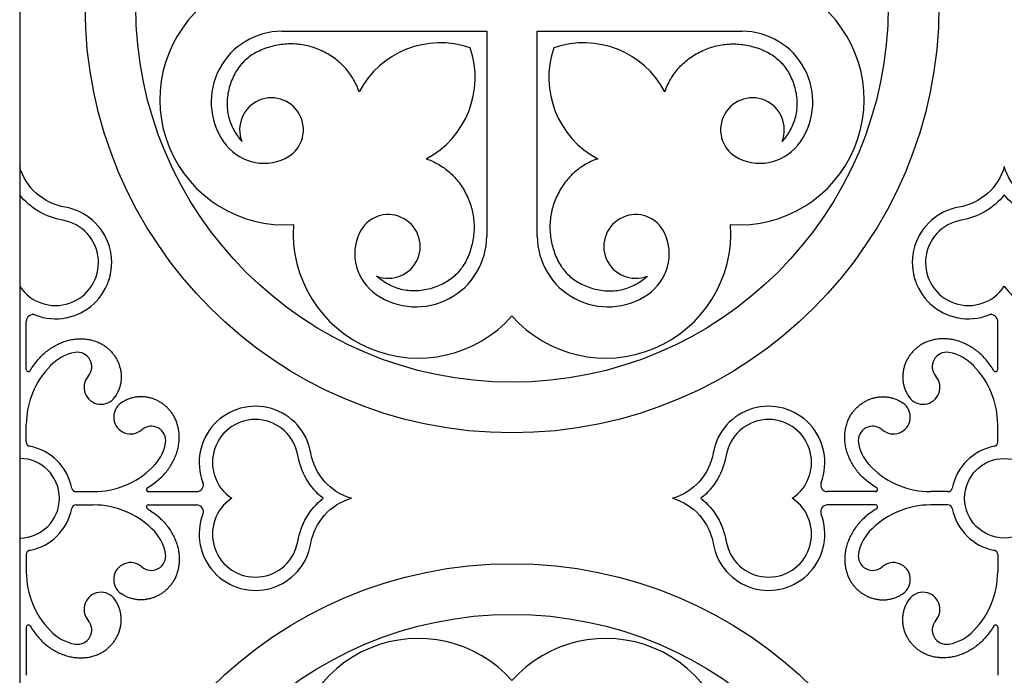
# Model space of a CAD drawing. Extents: x -282 to 280, y -290 to 239.
# Drawn here: x -280 to -220, y 141 to 181 of the extents above; entities that cross this region are included whole.
import ezdxf

# ---------------------------------------------------------------- set-up
doc = ezdxf.new("R2010")
doc.units = 0
doc.header["$MEASUREMENT"] = 0
doc.layers.add('DEFAULT', color=7, linetype='Continuous')

msp = doc.modelspace()

# ---------------------------------------------------------------- linework, layer by layer
at = {"layer": 'DEFAULT', "color": 5, "true_color": 0x0000ff}
for p, q in [((-279.904, 211.887), (-279.904, 91.488)), ((-263.88, 180.239), (-251.353, 180.239)), ((-251.353, 180.239), (-251.353, 167.712)), ((-248.256, 180.239), (-235.729, 180.239)), ((-248.256, 167.712), (-248.256, 180.239)), ((-279.499, 159.557), (-279.499, 162.511)), ((-220.11, 159.557), (-220.11, 162.511)), ((-279.499, 155.134), (-279.499, 156.189)), ((-220.11, 155.134), (-220.11, 156.189)), ((-276.458, 152.093), (-275.403, 152.093)), ((-272.035, 152.093), (-269.081, 152.093)), ((-227.574, 152.093), (-230.527, 152.093)), ((-223.151, 152.093), (-224.206, 152.093)), ((-276.458, 151.282), (-275.403, 151.282)), ((-272.035, 151.282), (-269.081, 151.282)), ((-227.574, 151.282), (-230.527, 151.282)), ((-223.151, 151.282), (-224.206, 151.282)), ((-279.499, 148.241), (-279.499, 147.186)), ((-220.11, 148.241), (-220.11, 147.186)), ((-279.499, 143.818), (-279.499, 140.865)), ((-220.11, 143.818), (-220.11, 140.865))]:
    msp.add_line(p, q, dxfattribs=at)
for points in [[(-259.151, 176.547), (-259.185, 176.642), (-259.221, 176.736), (-259.259, 176.829), (-259.3, 176.922), (-259.343, 177.015), (-259.388, 177.106), (-259.436, 177.196), (-259.486, 177.286), (-259.538, 177.375), (-259.593, 177.463), (-259.65, 177.549), (-259.71, 177.635), (-259.772, 177.719), (-259.836, 177.802), (-259.903, 177.883), (-259.972, 177.963), (-260.043, 178.042), (-260.117, 178.119), (-260.193, 178.195), (-260.271, 178.269), (-260.351, 178.341), (-260.434, 178.412), (-260.518, 178.481), (-260.605, 178.548), (-260.694, 178.613), (-260.785, 178.676), (-260.878, 178.737), (-260.973, 178.796), (-261.069, 178.853), (-261.168, 178.908), (-261.268, 178.961), (-261.37, 179.012), (-261.473, 179.06), (-261.577, 179.106), (-261.68, 179.148), (-261.784, 179.189), (-261.888, 179.226), (-261.992, 179.261), (-262.097, 179.293), (-262.202, 179.322), (-262.307, 179.349), (-262.413, 179.373), (-262.518, 179.394), (-262.624, 179.413), (-262.731, 179.429), (-262.837, 179.442), (-262.944, 179.452), (-263.051, 179.46), (-263.159, 179.465), (-263.266, 179.468), (-263.374, 179.468), (-263.482, 179.465), (-263.591, 179.459), (-263.7, 179.451), (-263.809, 179.44), (-263.918, 179.426), (-264.027, 179.41), (-264.137, 179.391), (-264.247, 179.369), (-264.358, 179.344), (-264.468, 179.317), (-264.579, 179.287), (-264.69, 179.255), (-264.802, 179.22), (-264.912, 179.182), (-265.02, 179.142), (-265.126, 179.099), (-265.228, 179.054), (-265.329, 179.006), (-265.427, 178.956), (-265.522, 178.904), (-265.615, 178.849), (-265.705, 178.791), (-265.793, 178.731), (-265.878, 178.669), (-265.961, 178.604), (-266.041, 178.537), (-266.119, 178.468), (-266.194, 178.396), (-266.267, 178.321), (-266.337, 178.244), (-266.405, 178.165), (-266.47, 178.083), (-266.533, 177.998), (-266.594, 177.912), (-266.651, 177.823), (-266.707, 177.731), (-266.759, 177.637), (-266.81, 177.54), (-266.857, 177.441), (-266.903, 177.34), (-266.945, 177.236), (-266.985, 177.13), (-267.023, 177.021), (-267.058, 176.91), (-267.091, 176.796), (-267.121, 176.681), (-267.147, 176.566), (-267.169, 176.452), (-267.188, 176.338), (-267.203, 176.224), (-267.214, 176.111), (-267.222, 175.998), (-267.226, 175.886), (-267.226, 175.774), (-267.223, 175.663), (-267.216, 175.553), (-267.205, 175.444), (-267.192, 175.335), (-267.174, 175.228), (-267.153, 175.121), (-267.129, 175.016), (-267.101, 174.911), (-267.07, 174.808), (-267.035, 174.706), (-266.998, 174.605), (-266.957, 174.506), (-266.913, 174.407), (-266.866, 174.31), (-266.816, 174.215), (-266.763, 174.121), (-266.707, 174.028), (-266.648, 173.937), (-266.587, 173.848), (-266.523, 173.759), (-266.457, 173.673), (-266.388, 173.588), (-266.316, 173.505)], [(-240.458, 176.547), (-240.424, 176.642), (-240.388, 176.736), (-240.35, 176.829), (-240.309, 176.922), (-240.266, 177.015), (-240.221, 177.106), (-240.173, 177.196), (-240.123, 177.286), (-240.07, 177.375), (-240.016, 177.463), (-239.958, 177.549), (-239.899, 177.635), (-239.837, 177.719), (-239.772, 177.802), (-239.706, 177.883), (-239.637, 177.963), (-239.565, 178.042), (-239.492, 178.119), (-239.416, 178.195), (-239.338, 178.269), (-239.257, 178.341), (-239.175, 178.412), (-239.09, 178.481), (-239.003, 178.548), (-238.915, 178.613), (-238.824, 178.676), (-238.731, 178.737), (-238.636, 178.796), (-238.539, 178.853), (-238.441, 178.908), (-238.34, 178.961), (-238.238, 179.012), (-238.135, 179.06), (-238.032, 179.106), (-237.929, 179.148), (-237.825, 179.189), (-237.721, 179.226), (-237.616, 179.261), (-237.512, 179.293), (-237.407, 179.322), (-237.301, 179.349), (-237.196, 179.373), (-237.09, 179.394), (-236.984, 179.413), (-236.878, 179.429), (-236.771, 179.442), (-236.665, 179.452), (-236.557, 179.46), (-236.45, 179.465), (-236.342, 179.468), (-236.235, 179.468), (-236.126, 179.465), (-236.018, 179.459), (-235.909, 179.451), (-235.8, 179.44), (-235.691, 179.426), (-235.581, 179.41), (-235.471, 179.391), (-235.361, 179.369), (-235.251, 179.344), (-235.14, 179.317), (-235.029, 179.287), (-234.918, 179.255), (-234.807, 179.22), (-234.696, 179.182), (-234.588, 179.142), (-234.483, 179.099), (-234.38, 179.054), (-234.28, 179.006), (-234.182, 178.956), (-234.087, 178.904), (-233.994, 178.849), (-233.904, 178.791), (-233.816, 178.731), (-233.73, 178.669), (-233.648, 178.604), (-233.567, 178.537), (-233.49, 178.468), (-233.414, 178.396), (-233.341, 178.321), (-233.271, 178.244), (-233.203, 178.165), (-233.138, 178.083), (-233.075, 177.998), (-233.015, 177.912), (-232.957, 177.823), (-232.902, 177.731), (-232.849, 177.637), (-232.799, 177.54), (-232.751, 177.441), (-232.706, 177.34), (-232.663, 177.236), (-232.623, 177.13), (-232.585, 177.021), (-232.55, 176.91), (-232.517, 176.796), (-232.488, 176.681), (-232.462, 176.566), (-232.44, 176.452), (-232.421, 176.338), (-232.406, 176.224), (-232.395, 176.111), (-232.387, 175.998), (-232.383, 175.886), (-232.383, 175.774), (-232.386, 175.663), (-232.393, 175.553), (-232.403, 175.444), (-232.417, 175.335), (-232.435, 175.228), (-232.456, 175.121), (-232.48, 175.016), (-232.508, 174.911), (-232.539, 174.808), (-232.573, 174.706), (-232.611, 174.605), (-232.652, 174.506), (-232.696, 174.407), (-232.743, 174.31), (-232.793, 174.215), (-232.846, 174.121), (-232.902, 174.028), (-232.96, 173.937), (-233.021, 173.848), (-233.085, 173.759), (-233.152, 173.673), (-233.221, 173.588), (-233.292, 173.505)], [(-255.045, 172.441), (-254.95, 172.407), (-254.856, 172.371), (-254.762, 172.333), (-254.669, 172.292), (-254.577, 172.249), (-254.486, 172.204), (-254.395, 172.156), (-254.306, 172.106), (-254.217, 172.054), (-254.129, 171.999), (-254.043, 171.941), (-253.957, 171.882), (-253.873, 171.82), (-253.79, 171.756), (-253.708, 171.689), (-253.628, 171.62), (-253.55, 171.549), (-253.472, 171.475), (-253.397, 171.399), (-253.323, 171.321), (-253.25, 171.241), (-253.18, 171.158), (-253.111, 171.073), (-253.044, 170.987), (-252.979, 170.898), (-252.916, 170.807), (-252.855, 170.714), (-252.795, 170.619), (-252.738, 170.522), (-252.683, 170.424), (-252.631, 170.324), (-252.58, 170.221), (-252.532, 170.118), (-252.486, 170.015), (-252.443, 169.912), (-252.403, 169.808), (-252.366, 169.704), (-252.331, 169.599), (-252.299, 169.495), (-252.27, 169.39), (-252.243, 169.285), (-252.219, 169.179), (-252.198, 169.073), (-252.179, 168.967), (-252.163, 168.861), (-252.15, 168.755), (-252.139, 168.648), (-252.131, 168.541), (-252.126, 168.433), (-252.124, 168.326), (-252.124, 168.218), (-252.127, 168.109), (-252.133, 168.001), (-252.141, 167.892), (-252.152, 167.783), (-252.166, 167.674), (-252.182, 167.564), (-252.201, 167.455), (-252.223, 167.344), (-252.247, 167.234), (-252.275, 167.123), (-252.304, 167.012), (-252.337, 166.901), (-252.372, 166.79), (-252.41, 166.679), (-252.45, 166.572), (-252.493, 166.466), (-252.538, 166.363), (-252.586, 166.263), (-252.636, 166.165), (-252.688, 166.07), (-252.743, 165.977), (-252.801, 165.887), (-252.86, 165.799), (-252.923, 165.714), (-252.987, 165.631), (-253.055, 165.55), (-253.124, 165.473), (-253.196, 165.397), (-253.271, 165.325), (-253.348, 165.254), (-253.427, 165.187), (-253.509, 165.121), (-253.593, 165.058), (-253.68, 164.998), (-253.769, 164.94), (-253.861, 164.885), (-253.955, 164.832), (-254.052, 164.782), (-254.151, 164.734), (-254.252, 164.689), (-254.356, 164.647), (-254.462, 164.606), (-254.571, 164.569), (-254.682, 164.533), (-254.796, 164.501), (-254.911, 164.471), (-255.025, 164.445), (-255.14, 164.423), (-255.254, 164.404), (-255.368, 164.389), (-255.481, 164.378), (-255.594, 164.37), (-255.706, 164.366), (-255.818, 164.366), (-255.928, 164.369), (-256.039, 164.376), (-256.148, 164.386), (-256.256, 164.4), (-256.364, 164.418), (-256.47, 164.439), (-256.576, 164.463), (-256.68, 164.491), (-256.784, 164.522), (-256.886, 164.556), (-256.987, 164.594), (-257.086, 164.635), (-257.184, 164.679), (-257.281, 164.726), (-257.377, 164.776), (-257.471, 164.829), (-257.564, 164.885), (-257.655, 164.943), (-257.744, 165.005), (-257.832, 165.069), (-257.919, 165.135), (-258.004, 165.204), (-258.087, 165.275)], [(-244.564, 172.441), (-244.659, 172.407), (-244.753, 172.371), (-244.846, 172.333), (-244.939, 172.292), (-245.031, 172.249), (-245.123, 172.204), (-245.213, 172.156), (-245.303, 172.106), (-245.392, 172.054), (-245.479, 171.999), (-245.566, 171.941), (-245.651, 171.882), (-245.736, 171.82), (-245.819, 171.756), (-245.9, 171.689), (-245.98, 171.62), (-246.059, 171.549), (-246.136, 171.475), (-246.212, 171.399), (-246.286, 171.321), (-246.358, 171.241), (-246.429, 171.158), (-246.498, 171.073), (-246.565, 170.987), (-246.63, 170.898), (-246.693, 170.807), (-246.754, 170.714), (-246.813, 170.619), (-246.87, 170.522), (-246.925, 170.424), (-246.978, 170.324), (-247.029, 170.221), (-247.077, 170.118), (-247.122, 170.015), (-247.165, 169.912), (-247.205, 169.808), (-247.243, 169.704), (-247.278, 169.599), (-247.31, 169.495), (-247.339, 169.39), (-247.366, 169.285), (-247.39, 169.179), (-247.411, 169.073), (-247.43, 168.967), (-247.446, 168.861), (-247.459, 168.755), (-247.469, 168.648), (-247.477, 168.541), (-247.482, 168.433), (-247.485, 168.326), (-247.485, 168.218), (-247.482, 168.109), (-247.476, 168.001), (-247.468, 167.892), (-247.457, 167.783), (-247.443, 167.674), (-247.427, 167.564), (-247.407, 167.455), (-247.386, 167.344), (-247.361, 167.234), (-247.334, 167.123), (-247.304, 167.012), (-247.272, 166.901), (-247.236, 166.79), (-247.199, 166.679), (-247.158, 166.572), (-247.116, 166.466), (-247.071, 166.363), (-247.023, 166.263), (-246.973, 166.165), (-246.92, 166.07), (-246.865, 165.977), (-246.808, 165.887), (-246.748, 165.799), (-246.686, 165.714), (-246.621, 165.631), (-246.554, 165.55), (-246.484, 165.473), (-246.412, 165.397), (-246.338, 165.325), (-246.261, 165.254), (-246.181, 165.187), (-246.1, 165.121), (-246.015, 165.058), (-245.929, 164.998), (-245.839, 164.94), (-245.748, 164.885), (-245.654, 164.832), (-245.557, 164.782), (-245.458, 164.734), (-245.357, 164.689), (-245.253, 164.647), (-245.146, 164.606), (-245.038, 164.569), (-244.926, 164.533), (-244.813, 164.501), (-244.698, 164.471), (-244.583, 164.445), (-244.469, 164.423), (-244.355, 164.404), (-244.241, 164.389), (-244.128, 164.378), (-244.015, 164.37), (-243.903, 164.366), (-243.791, 164.366), (-243.68, 164.369), (-243.57, 164.376), (-243.461, 164.386), (-243.352, 164.4), (-243.245, 164.418), (-243.138, 164.439), (-243.033, 164.463), (-242.928, 164.491), (-242.825, 164.522), (-242.723, 164.556), (-242.622, 164.594), (-242.522, 164.635), (-242.424, 164.679), (-242.327, 164.726), (-242.232, 164.776), (-242.138, 164.829), (-242.045, 164.885), (-241.954, 164.943), (-241.864, 165.005), (-241.776, 165.069), (-241.69, 165.135), (-241.605, 165.204), (-241.522, 165.275)], [(-279.265, 159.493), (-279.212, 159.582), (-279.157, 159.669), (-279.101, 159.753), (-279.044, 159.835), (-278.986, 159.915), (-278.926, 159.993), (-278.866, 160.069), (-278.804, 160.143), (-278.742, 160.214), (-278.678, 160.284), (-278.614, 160.351), (-278.548, 160.417), (-278.482, 160.48), (-278.415, 160.541), (-278.347, 160.6), (-278.279, 160.657), (-278.209, 160.712), (-278.139, 160.764), (-278.069, 160.815), (-277.998, 160.864), (-277.926, 160.911), (-277.854, 160.955), (-277.781, 160.998), (-277.708, 161.039), (-277.634, 161.077), (-277.561, 161.114), (-277.486, 161.149), (-277.412, 161.181), (-277.337, 161.212), (-277.262, 161.241), (-277.187, 161.268), (-277.112, 161.293), (-277.036, 161.315), (-276.961, 161.336), (-276.885, 161.356), (-276.81, 161.373), (-276.735, 161.388), (-276.659, 161.401), (-276.584, 161.413), (-276.509, 161.422), (-276.434, 161.43), (-276.36, 161.436), (-276.286, 161.44), (-276.212, 161.442), (-276.138, 161.442), (-276.065, 161.44), (-275.992, 161.437), (-275.92, 161.431), (-275.848, 161.424), (-275.777, 161.415), (-275.707, 161.404), (-275.637, 161.392), (-275.567, 161.378), (-275.499, 161.361), (-275.431, 161.344), (-275.364, 161.324), (-275.298, 161.302), (-275.232, 161.279), (-275.168, 161.254), (-275.104, 161.228), (-275.042, 161.199), (-274.98, 161.169), (-274.92, 161.137), (-274.86, 161.104), (-274.811, 161.074), (-274.763, 161.043), (-274.715, 161.011), (-274.668, 160.978), (-274.622, 160.944), (-274.577, 160.908), (-274.533, 160.872), (-274.49, 160.834), (-274.448, 160.796), (-274.406, 160.756), (-274.366, 160.716), (-274.327, 160.675), (-274.288, 160.632), (-274.251, 160.589), (-274.215, 160.545), (-274.18, 160.5), (-274.145, 160.455), (-274.112, 160.408), (-274.081, 160.361), (-274.05, 160.313), (-274.02, 160.265), (-273.992, 160.216), (-273.965, 160.166), (-273.939, 160.115), (-273.914, 160.064), (-273.89, 160.012), (-273.868, 159.96), (-273.847, 159.907), (-273.827, 159.854), (-273.809, 159.8), (-273.792, 159.746), (-273.776, 159.692), (-273.761, 159.637), (-273.748, 159.581), (-273.737, 159.526), (-273.726, 159.47), (-273.718, 159.414), (-273.71, 159.357), (-273.704, 159.3), (-273.7, 159.243), (-273.697, 159.186), (-273.696, 159.129), (-273.696, 159.071), (-273.698, 159.014), (-273.701, 158.956), (-273.706, 158.899), (-273.712, 158.841), (-273.72, 158.783), (-273.73, 158.726), (-273.741, 158.668), (-273.754, 158.61), (-273.769, 158.553), (-273.786, 158.495), (-273.804, 158.438), (-273.824, 158.381), (-273.845, 158.324), (-273.869, 158.268), (-273.894, 158.212), (-273.921, 158.156), (-273.95, 158.1), (-273.981, 158.044), (-274.013, 157.989), (-274.048, 157.935), (-274.084, 157.88)], [(-220.344, 159.493), (-220.397, 159.582), (-220.452, 159.669), (-220.508, 159.753), (-220.565, 159.835), (-220.623, 159.915), (-220.682, 159.993), (-220.743, 160.069), (-220.804, 160.143), (-220.867, 160.214), (-220.93, 160.284), (-220.995, 160.351), (-221.06, 160.417), (-221.126, 160.48), (-221.194, 160.541), (-221.261, 160.6), (-221.33, 160.657), (-221.399, 160.712), (-221.469, 160.764), (-221.54, 160.815), (-221.611, 160.864), (-221.683, 160.911), (-221.755, 160.955), (-221.827, 160.998), (-221.901, 161.039), (-221.974, 161.077), (-222.048, 161.114), (-222.122, 161.149), (-222.197, 161.181), (-222.272, 161.212), (-222.347, 161.241), (-222.422, 161.268), (-222.497, 161.293), (-222.572, 161.315), (-222.648, 161.336), (-222.723, 161.356), (-222.799, 161.373), (-222.874, 161.388), (-222.949, 161.401), (-223.024, 161.413), (-223.099, 161.422), (-223.174, 161.43), (-223.249, 161.436), (-223.323, 161.44), (-223.397, 161.442), (-223.47, 161.442), (-223.544, 161.44), (-223.616, 161.437), (-223.689, 161.431), (-223.76, 161.424), (-223.831, 161.415), (-223.902, 161.404), (-223.972, 161.392), (-224.041, 161.378), (-224.11, 161.361), (-224.178, 161.344), (-224.245, 161.324), (-224.311, 161.302), (-224.376, 161.279), (-224.441, 161.254), (-224.504, 161.228), (-224.567, 161.199), (-224.628, 161.169), (-224.689, 161.137), (-224.748, 161.104), (-224.798, 161.074), (-224.846, 161.043), (-224.894, 161.011), (-224.94, 160.978), (-224.986, 160.944), (-225.031, 160.908), (-225.076, 160.872), (-225.119, 160.834), (-225.161, 160.796), (-225.202, 160.756), (-225.243, 160.716), (-225.282, 160.675), (-225.32, 160.632), (-225.358, 160.589), (-225.394, 160.545), (-225.429, 160.5), (-225.463, 160.455), (-225.496, 160.408), (-225.528, 160.361), (-225.559, 160.313), (-225.588, 160.265), (-225.617, 160.216), (-225.644, 160.166), (-225.67, 160.115), (-225.695, 160.064), (-225.718, 160.012), (-225.741, 159.96), (-225.762, 159.907), (-225.782, 159.854), (-225.8, 159.8), (-225.817, 159.746), (-225.833, 159.692), (-225.847, 159.637), (-225.86, 159.581), (-225.872, 159.526), (-225.882, 159.47), (-225.891, 159.414), (-225.898, 159.357), (-225.904, 159.3), (-225.909, 159.243), (-225.912, 159.186), (-225.913, 159.129), (-225.913, 159.071), (-225.911, 159.014), (-225.908, 158.956), (-225.903, 158.899), (-225.896, 158.841), (-225.888, 158.783), (-225.879, 158.726), (-225.867, 158.668), (-225.854, 158.61), (-225.84, 158.553), (-225.823, 158.495), (-225.805, 158.438), (-225.785, 158.381), (-225.763, 158.324), (-225.74, 158.268), (-225.715, 158.212), (-225.688, 158.156), (-225.659, 158.1), (-225.628, 158.044), (-225.595, 157.989), (-225.561, 157.935), (-225.524, 157.88)], [(-272.099, 152.327), (-272.01, 152.38), (-271.923, 152.435), (-271.839, 152.491), (-271.756, 152.548), (-271.676, 152.606), (-271.598, 152.665), (-271.523, 152.726), (-271.449, 152.788), (-271.377, 152.85), (-271.308, 152.914), (-271.24, 152.978), (-271.175, 153.043), (-271.112, 153.11), (-271.051, 153.177), (-270.992, 153.244), (-270.935, 153.313), (-270.88, 153.382), (-270.827, 153.452), (-270.776, 153.523), (-270.728, 153.594), (-270.681, 153.666), (-270.636, 153.738), (-270.594, 153.811), (-270.553, 153.884), (-270.514, 153.957), (-270.478, 154.031), (-270.443, 154.105), (-270.41, 154.18), (-270.38, 154.255), (-270.351, 154.33), (-270.324, 154.405), (-270.299, 154.48), (-270.276, 154.556), (-270.255, 154.631), (-270.236, 154.706), (-270.219, 154.782), (-270.204, 154.857), (-270.191, 154.933), (-270.179, 155.008), (-270.17, 155.083), (-270.162, 155.157), (-270.156, 155.232), (-270.152, 155.306), (-270.15, 155.38), (-270.15, 155.454), (-270.152, 155.527), (-270.155, 155.599), (-270.16, 155.672), (-270.168, 155.743), (-270.177, 155.815), (-270.187, 155.885), (-270.2, 155.955), (-270.214, 156.024), (-270.23, 156.093), (-270.248, 156.161), (-270.268, 156.228), (-270.289, 156.294), (-270.313, 156.359), (-270.337, 156.424), (-270.364, 156.487), (-270.393, 156.55), (-270.423, 156.611), (-270.455, 156.672), (-270.488, 156.731), (-270.518, 156.781), (-270.549, 156.829), (-270.581, 156.877), (-270.614, 156.924), (-270.648, 156.97), (-270.684, 157.015), (-270.72, 157.059), (-270.757, 157.102), (-270.796, 157.144), (-270.835, 157.185), (-270.876, 157.226), (-270.917, 157.265), (-270.959, 157.303), (-271.003, 157.341), (-271.047, 157.377), (-271.091, 157.412), (-271.137, 157.446), (-271.183, 157.479), (-271.231, 157.511), (-271.278, 157.542), (-271.327, 157.571), (-271.376, 157.6), (-271.426, 157.627), (-271.477, 157.653), (-271.528, 157.678), (-271.579, 157.702), (-271.632, 157.724), (-271.684, 157.745), (-271.738, 157.765), (-271.791, 157.783), (-271.845, 157.8), (-271.9, 157.816), (-271.955, 157.83), (-272.01, 157.843), (-272.066, 157.855), (-272.122, 157.865), (-272.178, 157.874), (-272.235, 157.881), (-272.291, 157.887), (-272.348, 157.892), (-272.406, 157.895), (-272.463, 157.896), (-272.52, 157.896), (-272.578, 157.894), (-272.635, 157.891), (-272.693, 157.886), (-272.751, 157.88), (-272.809, 157.872), (-272.866, 157.862), (-272.924, 157.85), (-272.981, 157.837), (-273.039, 157.823), (-273.096, 157.806), (-273.153, 157.788), (-273.21, 157.768), (-273.267, 157.746), (-273.324, 157.723), (-273.38, 157.698), (-273.436, 157.671), (-273.492, 157.642), (-273.547, 157.611), (-273.602, 157.578), (-273.657, 157.544), (-273.711, 157.508)], [(-227.51, 152.327), (-227.599, 152.38), (-227.685, 152.435), (-227.77, 152.491), (-227.852, 152.548), (-227.932, 152.606), (-228.01, 152.665), (-228.086, 152.726), (-228.16, 152.788), (-228.231, 152.85), (-228.301, 152.914), (-228.368, 152.978), (-228.433, 153.043), (-228.497, 153.11), (-228.558, 153.177), (-228.617, 153.244), (-228.674, 153.313), (-228.728, 153.382), (-228.781, 153.452), (-228.832, 153.523), (-228.881, 153.594), (-228.928, 153.666), (-228.972, 153.738), (-229.015, 153.811), (-229.056, 153.884), (-229.094, 153.957), (-229.131, 154.031), (-229.166, 154.105), (-229.198, 154.18), (-229.229, 154.255), (-229.258, 154.33), (-229.285, 154.405), (-229.309, 154.48), (-229.332, 154.556), (-229.353, 154.631), (-229.372, 154.706), (-229.39, 154.782), (-229.405, 154.857), (-229.418, 154.933), (-229.429, 155.008), (-229.439, 155.083), (-229.447, 155.157), (-229.452, 155.232), (-229.456, 155.306), (-229.458, 155.38), (-229.459, 155.454), (-229.457, 155.527), (-229.453, 155.599), (-229.448, 155.672), (-229.441, 155.743), (-229.432, 155.815), (-229.421, 155.885), (-229.409, 155.955), (-229.394, 156.024), (-229.378, 156.093), (-229.36, 156.161), (-229.341, 156.228), (-229.319, 156.294), (-229.296, 156.359), (-229.271, 156.424), (-229.244, 156.487), (-229.216, 156.55), (-229.186, 156.611), (-229.154, 156.672), (-229.12, 156.731), (-229.091, 156.781), (-229.06, 156.829), (-229.028, 156.877), (-228.995, 156.924), (-228.96, 156.97), (-228.925, 157.015), (-228.889, 157.059), (-228.851, 157.102), (-228.813, 157.144), (-228.773, 157.185), (-228.733, 157.226), (-228.691, 157.265), (-228.649, 157.303), (-228.606, 157.341), (-228.562, 157.377), (-228.517, 157.412), (-228.472, 157.446), (-228.425, 157.479), (-228.378, 157.511), (-228.33, 157.542), (-228.282, 157.571), (-228.232, 157.6), (-228.183, 157.627), (-228.132, 157.653), (-228.081, 157.678), (-228.029, 157.702), (-227.977, 157.724), (-227.924, 157.745), (-227.871, 157.765), (-227.817, 157.783), (-227.763, 157.8), (-227.709, 157.816), (-227.654, 157.83), (-227.598, 157.843), (-227.543, 157.855), (-227.487, 157.865), (-227.43, 157.874), (-227.374, 157.881), (-227.317, 157.887), (-227.26, 157.892), (-227.203, 157.895), (-227.146, 157.896), (-227.088, 157.896), (-227.031, 157.894), (-226.973, 157.891), (-226.915, 157.886), (-226.858, 157.88), (-226.8, 157.872), (-226.742, 157.862), (-226.685, 157.85), (-226.627, 157.837), (-226.57, 157.823), (-226.512, 157.806), (-226.455, 157.788), (-226.398, 157.768), (-226.341, 157.746), (-226.285, 157.723), (-226.228, 157.698), (-226.172, 157.671), (-226.117, 157.642), (-226.061, 157.611), (-226.006, 157.578), (-225.952, 157.544), (-225.897, 157.508)], [(-272.099, 151.048), (-272.01, 150.995), (-271.923, 150.94), (-271.839, 150.884), (-271.756, 150.827), (-271.676, 150.769), (-271.598, 150.71), (-271.523, 150.649), (-271.449, 150.588), (-271.377, 150.525), (-271.308, 150.462), (-271.24, 150.397), (-271.175, 150.332), (-271.112, 150.265), (-271.051, 150.198), (-270.992, 150.131), (-270.935, 150.062), (-270.88, 149.993), (-270.827, 149.923), (-270.776, 149.852), (-270.728, 149.781), (-270.681, 149.709), (-270.636, 149.637), (-270.594, 149.564), (-270.553, 149.491), (-270.514, 149.418), (-270.478, 149.344), (-270.443, 149.27), (-270.41, 149.195), (-270.38, 149.12), (-270.351, 149.045), (-270.324, 148.97), (-270.299, 148.895), (-270.276, 148.82), (-270.255, 148.744), (-270.236, 148.669), (-270.219, 148.593), (-270.204, 148.518), (-270.191, 148.443), (-270.179, 148.367), (-270.17, 148.292), (-270.162, 148.218), (-270.156, 148.143), (-270.152, 148.069), (-270.15, 147.995), (-270.15, 147.922), (-270.152, 147.848), (-270.155, 147.776), (-270.16, 147.703), (-270.168, 147.632), (-270.177, 147.561), (-270.187, 147.49), (-270.2, 147.42), (-270.214, 147.351), (-270.23, 147.282), (-270.248, 147.214), (-270.268, 147.147), (-270.289, 147.081), (-270.313, 147.016), (-270.337, 146.951), (-270.364, 146.888), (-270.393, 146.825), (-270.423, 146.764), (-270.455, 146.703), (-270.488, 146.644), (-270.518, 146.594), (-270.549, 146.546), (-270.581, 146.498), (-270.614, 146.451), (-270.648, 146.406), (-270.684, 146.361), (-270.72, 146.316), (-270.757, 146.273), (-270.796, 146.231), (-270.835, 146.19), (-270.876, 146.149), (-270.917, 146.11), (-270.959, 146.072), (-271.003, 146.034), (-271.047, 145.998), (-271.091, 145.963), (-271.137, 145.929), (-271.183, 145.896), (-271.231, 145.864), (-271.278, 145.833), (-271.327, 145.804), (-271.376, 145.775), (-271.426, 145.748), (-271.477, 145.722), (-271.528, 145.697), (-271.579, 145.674), (-271.632, 145.651), (-271.684, 145.63), (-271.738, 145.61), (-271.791, 145.592), (-271.845, 145.575), (-271.9, 145.559), (-271.955, 145.545), (-272.01, 145.532), (-272.066, 145.52), (-272.122, 145.51), (-272.178, 145.501), (-272.235, 145.494), (-272.291, 145.488), (-272.348, 145.483), (-272.406, 145.48), (-272.463, 145.479), (-272.52, 145.479), (-272.578, 145.481), (-272.635, 145.484), (-272.693, 145.489), (-272.751, 145.495), (-272.809, 145.504), (-272.866, 145.513), (-272.924, 145.525), (-272.981, 145.538), (-273.039, 145.552), (-273.096, 145.569), (-273.153, 145.587), (-273.21, 145.607), (-273.267, 145.629), (-273.324, 145.652), (-273.38, 145.677), (-273.436, 145.704), (-273.492, 145.733), (-273.547, 145.764), (-273.602, 145.797), (-273.657, 145.831), (-273.711, 145.868)], [(-227.51, 151.048), (-227.599, 150.995), (-227.685, 150.94), (-227.77, 150.884), (-227.852, 150.827), (-227.932, 150.769), (-228.01, 150.71), (-228.086, 150.649), (-228.16, 150.588), (-228.231, 150.525), (-228.301, 150.462), (-228.368, 150.397), (-228.433, 150.332), (-228.497, 150.265), (-228.558, 150.198), (-228.617, 150.131), (-228.674, 150.062), (-228.728, 149.993), (-228.781, 149.923), (-228.832, 149.852), (-228.881, 149.781), (-228.928, 149.709), (-228.972, 149.637), (-229.015, 149.564), (-229.056, 149.491), (-229.094, 149.418), (-229.131, 149.344), (-229.166, 149.27), (-229.198, 149.195), (-229.229, 149.12), (-229.258, 149.045), (-229.285, 148.97), (-229.309, 148.895), (-229.332, 148.82), (-229.353, 148.744), (-229.372, 148.669), (-229.39, 148.593), (-229.405, 148.518), (-229.418, 148.443), (-229.429, 148.367), (-229.439, 148.292), (-229.447, 148.218), (-229.452, 148.143), (-229.456, 148.069), (-229.458, 147.995), (-229.459, 147.922), (-229.457, 147.848), (-229.453, 147.776), (-229.448, 147.703), (-229.441, 147.632), (-229.432, 147.561), (-229.421, 147.49), (-229.409, 147.42), (-229.394, 147.351), (-229.378, 147.282), (-229.36, 147.214), (-229.341, 147.147), (-229.319, 147.081), (-229.296, 147.016), (-229.271, 146.951), (-229.244, 146.888), (-229.216, 146.825), (-229.186, 146.764), (-229.154, 146.703), (-229.12, 146.644), (-229.091, 146.594), (-229.06, 146.546), (-229.028, 146.498), (-228.995, 146.451), (-228.96, 146.406), (-228.925, 146.361), (-228.889, 146.316), (-228.851, 146.273), (-228.813, 146.231), (-228.773, 146.19), (-228.733, 146.149), (-228.691, 146.11), (-228.649, 146.072), (-228.606, 146.034), (-228.562, 145.998), (-228.517, 145.963), (-228.472, 145.929), (-228.425, 145.896), (-228.378, 145.864), (-228.33, 145.833), (-228.282, 145.804), (-228.232, 145.775), (-228.183, 145.748), (-228.132, 145.722), (-228.081, 145.697), (-228.029, 145.674), (-227.977, 145.651), (-227.924, 145.63), (-227.871, 145.61), (-227.817, 145.592), (-227.763, 145.575), (-227.709, 145.559), (-227.654, 145.545), (-227.598, 145.532), (-227.543, 145.52), (-227.487, 145.51), (-227.43, 145.501), (-227.374, 145.494), (-227.317, 145.488), (-227.26, 145.483), (-227.203, 145.48), (-227.146, 145.479), (-227.088, 145.479), (-227.031, 145.481), (-226.973, 145.484), (-226.915, 145.489), (-226.858, 145.495), (-226.8, 145.504), (-226.742, 145.513), (-226.685, 145.525), (-226.627, 145.538), (-226.57, 145.552), (-226.512, 145.569), (-226.455, 145.587), (-226.398, 145.607), (-226.341, 145.629), (-226.285, 145.652), (-226.228, 145.677), (-226.172, 145.704), (-226.117, 145.733), (-226.061, 145.764), (-226.006, 145.797), (-225.952, 145.831), (-225.897, 145.868)], [(-279.265, 143.882), (-279.212, 143.793), (-279.157, 143.707), (-279.101, 143.622), (-279.044, 143.54), (-278.986, 143.46), (-278.926, 143.382), (-278.866, 143.306), (-278.804, 143.232), (-278.742, 143.161), (-278.678, 143.091), (-278.614, 143.024), (-278.548, 142.959), (-278.482, 142.895), (-278.415, 142.834), (-278.347, 142.775), (-278.279, 142.718), (-278.209, 142.663), (-278.139, 142.611), (-278.069, 142.56), (-277.998, 142.511), (-277.926, 142.464), (-277.854, 142.42), (-277.781, 142.377), (-277.708, 142.336), (-277.634, 142.298), (-277.561, 142.261), (-277.486, 142.226), (-277.412, 142.194), (-277.337, 142.163), (-277.262, 142.134), (-277.187, 142.107), (-277.112, 142.083), (-277.036, 142.06), (-276.961, 142.039), (-276.885, 142.02), (-276.81, 142.002), (-276.735, 141.987), (-276.659, 141.974), (-276.584, 141.962), (-276.509, 141.953), (-276.434, 141.945), (-276.36, 141.94), (-276.286, 141.936), (-276.212, 141.934), (-276.138, 141.933), (-276.065, 141.935), (-275.992, 141.938), (-275.92, 141.944), (-275.848, 141.951), (-275.777, 141.96), (-275.707, 141.971), (-275.637, 141.983), (-275.567, 141.998), (-275.499, 142.014), (-275.431, 142.032), (-275.364, 142.051), (-275.298, 142.073), (-275.232, 142.096), (-275.168, 142.121), (-275.104, 142.148), (-275.042, 142.176), (-274.98, 142.206), (-274.92, 142.238), (-274.86, 142.271), (-274.811, 142.301), (-274.763, 142.332), (-274.715, 142.364), (-274.668, 142.397), (-274.622, 142.432), (-274.577, 142.467), (-274.533, 142.503), (-274.49, 142.541), (-274.448, 142.579), (-274.406, 142.619), (-274.366, 142.659), (-274.327, 142.701), (-274.288, 142.743), (-274.251, 142.786), (-274.215, 142.83), (-274.18, 142.875), (-274.145, 142.92), (-274.112, 142.967), (-274.081, 143.014), (-274.05, 143.062), (-274.02, 143.11), (-273.992, 143.16), (-273.965, 143.209), (-273.939, 143.26), (-273.914, 143.311), (-273.89, 143.363), (-273.868, 143.415), (-273.847, 143.468), (-273.827, 143.521), (-273.809, 143.575), (-273.792, 143.629), (-273.776, 143.683), (-273.761, 143.738), (-273.748, 143.794), (-273.737, 143.849), (-273.726, 143.905), (-273.718, 143.962), (-273.71, 144.018), (-273.704, 144.075), (-273.7, 144.132), (-273.697, 144.189), (-273.696, 144.246), (-273.696, 144.304), (-273.698, 144.361), (-273.701, 144.419), (-273.706, 144.476), (-273.712, 144.534), (-273.72, 144.592), (-273.73, 144.65), (-273.741, 144.707), (-273.754, 144.765), (-273.769, 144.822), (-273.786, 144.88), (-273.804, 144.937), (-273.824, 144.994), (-273.845, 145.051), (-273.869, 145.107), (-273.894, 145.164), (-273.921, 145.22), (-273.95, 145.275), (-273.981, 145.331), (-274.013, 145.386), (-274.048, 145.44), (-274.084, 145.495)], [(-220.344, 143.882), (-220.397, 143.793), (-220.452, 143.707), (-220.508, 143.622), (-220.565, 143.54), (-220.623, 143.46), (-220.682, 143.382), (-220.743, 143.306), (-220.804, 143.232), (-220.867, 143.161), (-220.93, 143.091), (-220.995, 143.024), (-221.06, 142.959), (-221.126, 142.895), (-221.194, 142.834), (-221.261, 142.775), (-221.33, 142.718), (-221.399, 142.663), (-221.469, 142.611), (-221.54, 142.56), (-221.611, 142.511), (-221.683, 142.464), (-221.755, 142.42), (-221.827, 142.377), (-221.901, 142.336), (-221.974, 142.298), (-222.048, 142.261), (-222.122, 142.226), (-222.197, 142.194), (-222.272, 142.163), (-222.347, 142.134), (-222.422, 142.107), (-222.497, 142.083), (-222.572, 142.06), (-222.648, 142.039), (-222.723, 142.02), (-222.799, 142.002), (-222.874, 141.987), (-222.949, 141.974), (-223.024, 141.962), (-223.099, 141.953), (-223.174, 141.945), (-223.249, 141.94), (-223.323, 141.936), (-223.397, 141.934), (-223.47, 141.933), (-223.544, 141.935), (-223.616, 141.938), (-223.689, 141.944), (-223.76, 141.951), (-223.831, 141.96), (-223.902, 141.971), (-223.972, 141.983), (-224.041, 141.998), (-224.11, 142.014), (-224.178, 142.032), (-224.245, 142.051), (-224.311, 142.073), (-224.376, 142.096), (-224.441, 142.121), (-224.504, 142.148), (-224.567, 142.176), (-224.628, 142.206), (-224.689, 142.238), (-224.748, 142.271), (-224.798, 142.301), (-224.846, 142.332), (-224.894, 142.364), (-224.94, 142.397), (-224.986, 142.432), (-225.031, 142.467), (-225.076, 142.503), (-225.119, 142.541), (-225.161, 142.579), (-225.202, 142.619), (-225.243, 142.659), (-225.282, 142.701), (-225.32, 142.743), (-225.358, 142.786), (-225.394, 142.83), (-225.429, 142.875), (-225.463, 142.92), (-225.496, 142.967), (-225.528, 143.014), (-225.559, 143.062), (-225.588, 143.11), (-225.617, 143.16), (-225.644, 143.209), (-225.67, 143.26), (-225.695, 143.311), (-225.718, 143.363), (-225.741, 143.415), (-225.762, 143.468), (-225.782, 143.521), (-225.8, 143.575), (-225.817, 143.629), (-225.833, 143.683), (-225.847, 143.738), (-225.86, 143.794), (-225.872, 143.849), (-225.882, 143.905), (-225.891, 143.962), (-225.898, 144.018), (-225.904, 144.075), (-225.909, 144.132), (-225.912, 144.189), (-225.913, 144.246), (-225.913, 144.304), (-225.911, 144.361), (-225.908, 144.419), (-225.903, 144.476), (-225.896, 144.534), (-225.888, 144.592), (-225.879, 144.65), (-225.867, 144.707), (-225.854, 144.765), (-225.84, 144.822), (-225.823, 144.88), (-225.805, 144.937), (-225.785, 144.994), (-225.763, 145.051), (-225.74, 145.107), (-225.715, 145.164), (-225.688, 145.22), (-225.659, 145.275), (-225.628, 145.331), (-225.595, 145.386), (-225.561, 145.44), (-225.524, 145.495)]]:
    msp.add_lwpolyline(points, dxfattribs=at)
for points in [[(-278.944, 162.892, 1.103874), (-277.133, 169.486, -0.288059), (-279.904, 171.968)], [(-218.744, 162.892, 1.103874), (-216.933, 169.486, -0.288059), (-219.704, 171.968, -0.288059), (-222.476, 169.486, 1.103875), (-220.664, 162.892)], [(-279.904, 164.654, 1.523782), (-277.269, 168.687, -0.183467), (-279.904, 170.239)], [(-268.7, 150.727, 1.103874), (-262.106, 148.916, -0.288059), (-259.624, 151.688, -0.288059), (-262.106, 154.459, 1.103875), (-268.7, 152.648)], [(-230.909, 152.648, 1.103874), (-237.503, 154.459, -0.288059), (-239.985, 151.688, -0.288059), (-237.503, 148.916, 1.103875), (-230.909, 150.727)]]:
    msp.add_lwpolyline(points, format="xyb", dxfattribs=at)
for points in [[(-219.704, 164.654, 1.523782), (-217.07, 168.687, -0.183467), (-219.704, 170.239, -0.183467), (-222.339, 168.687, 1.523782)], [(-266.938, 151.688, 1.523782), (-262.904, 149.053, -0.183467), (-261.352, 151.688, -0.183467), (-262.904, 154.322, 1.523782)], [(-232.671, 151.688, 1.523782), (-236.704, 154.322, -0.183467), (-238.256, 151.688, -0.183467), (-236.704, 149.053, 1.523782)]]:
    msp.add_lwpolyline(points, format="xyb", close=True, dxfattribs=at)
for centre, radius in [((-249.804, 181.787), 26.1), ((-249.804, 181.787), 23.003), ((-219.704, 151.688), 2.431), ((-249.804, 121.588), 26.1), ((-249.804, 121.588), 23.003)]:
    msp.add_circle(centre, radius, dxfattribs=at)
for centre, radius, start, end in [((-263.682, 176.057), 7.654, 131.52214, 273.82038), ((-235.927, 176.057), 7.654, 266.17962, 48.47786), ((-263.88, 175.922), 4.317, 89.9998, 214.30742), ((-235.729, 175.922), 4.317, 325.69258, 90.0002), ((-254.18, 173.906), 5.629, 71.12785, 152.02343), ((-245.429, 173.906), 5.629, 27.97657, 108.87215), ((-257.685, 177.412), 5.629, 297.97657, 18.87215), ((-241.923, 177.412), 5.629, 161.12785, 242.02343), ((-264.506, 174.225), 1.949, 295.27768, 201.70261), ((-235.103, 174.225), 1.949, 338.29739, 244.72232), ((-264.959, 175.185), 3.011, 214.30742, 295.27768), ((-234.65, 175.185), 3.011, 244.72232, 325.69258), ((-257.366, 167.086), 1.949, 248.29739, 154.72232), ((-242.242, 167.086), 1.949, 25.27768, 291.70261), ((-255.535, 167.91), 7.654, 176.17962, 318.47786), ((-244.074, 167.91), 7.654, 221.52214, 3.82038), ((-256.406, 166.633), 3.011, 154.72232, 235.69258), ((-255.67, 167.712), 4.317, 235.69258, 0.0002), ((-243.939, 167.712), 4.317, 179.9998, 304.30742), ((-243.202, 166.633), 3.011, 304.30742, 25.27768), ((-279.091, 162.511), 0.408, 68.98781, 180), ((-220.518, 162.511), 0.408, 0, 111.01219), ((-276.032, 157.888), 2.758, 100.08379, 136.79224), ((-276.377, 159.734), 0.88, 318.71677, 99.02491), ((-223.232, 159.734), 0.88, 80.97509, 221.28323), ((-223.576, 157.888), 2.758, 43.20776, 79.91621), ((-274.354, 156.189), 5.145, 135.80235, 180), ((-279.373, 159.557), 0.126, 180, 329.58743), ((-225.255, 156.189), 5.145, 0, 44.19765), ((-220.235, 159.557), 0.126, 210.41257, 0), ((-274.937, 158.47), 1.036, 138.71678, 325.35579), ((-224.672, 158.47), 1.036, 214.64421, 41.28322), ((-273.122, 156.655), 1.036, 124.64421, 311.28322), ((-226.486, 156.655), 1.036, 228.71678, 55.35579), ((-271.858, 155.215), 0.88, 350.97509, 131.28323), ((-227.751, 155.215), 0.88, 48.71677, 189.02491), ((-279.229, 155.134), 0.27, 180, 258.91251), ((-279.904, 151.688), 3.242, 11.08749, 78.91251), ((-273.704, 155.56), 2.758, 313.20776, 349.91621), ((-225.905, 155.56), 2.758, 190.08379, 226.79224), ((-219.704, 151.688), 3.242, 101.08749, 168.91251), ((-220.38, 155.134), 0.27, 281.08749, 0), ((-279.904, 151.688), 2.431, 270, 90), ((-275.403, 157.238), 5.145, 270, 314.19765), ((-224.206, 157.238), 5.145, 225.80235, 270), ((-276.458, 152.363), 0.27, 191.08749, 270), ((-272.035, 152.218), 0.126, 120.41257, 270), ((-269.081, 152.501), 0.408, 270, 21.01219), ((-230.527, 152.501), 0.408, 158.98781, 270), ((-227.574, 152.218), 0.126, 270, 59.58743), ((-223.151, 152.363), 0.27, 270, 348.91251), ((-276.458, 151.012), 0.27, 90, 168.91251), ((-275.403, 146.137), 5.145, 45.80235, 90), ((-272.035, 151.157), 0.126, 90, 239.58743), ((-269.081, 150.874), 0.408, 338.98781, 90), ((-230.527, 150.874), 0.408, 90, 201.01219), ((-224.206, 146.137), 5.145, 90, 134.19765), ((-227.574, 151.157), 0.126, 300.41257, 90), ((-223.151, 151.012), 0.27, 11.08749, 90), ((-279.904, 151.688), 3.242, 281.08749, 348.91251), ((-219.704, 151.688), 3.242, 191.08749, 258.91251), ((-273.704, 147.816), 2.758, 10.08379, 46.79224), ((-225.905, 147.816), 2.758, 133.20776, 169.91621), ((-279.229, 148.241), 0.27, 101.08749, 180), ((-271.858, 148.16), 0.88, 228.71677, 9.02491), ((-227.751, 148.16), 0.88, 170.97509, 311.28323), ((-220.38, 148.241), 0.27, 0, 78.91251), ((-273.122, 146.72), 1.036, 48.71678, 235.35579), ((-226.486, 146.72), 1.036, 304.64421, 131.28322), ((-274.354, 147.186), 5.145, 180, 224.19765), ((-225.255, 147.186), 5.145, 315.80235, 0), ((-274.937, 144.906), 1.036, 34.64421, 221.28322), ((-224.672, 144.906), 1.036, 318.71678, 145.35579), ((-279.373, 143.818), 0.126, 30.41257, 180), ((-276.377, 143.641), 0.88, 260.97509, 41.28323), ((-223.232, 143.641), 0.88, 138.71677, 279.02491), ((-220.235, 143.818), 0.126, 0, 149.58743), ((-276.032, 145.487), 2.758, 223.20776, 259.91621), ((-223.576, 145.487), 2.758, 280.08379, 316.79224), ((-255.535, 135.465), 7.654, 41.52214, 183.82038), ((-244.074, 135.465), 7.654, 356.17962, 138.47786)]:
    msp.add_arc(centre, radius, start, end, dxfattribs=at)

doc.saveas('drawing.dxf')
